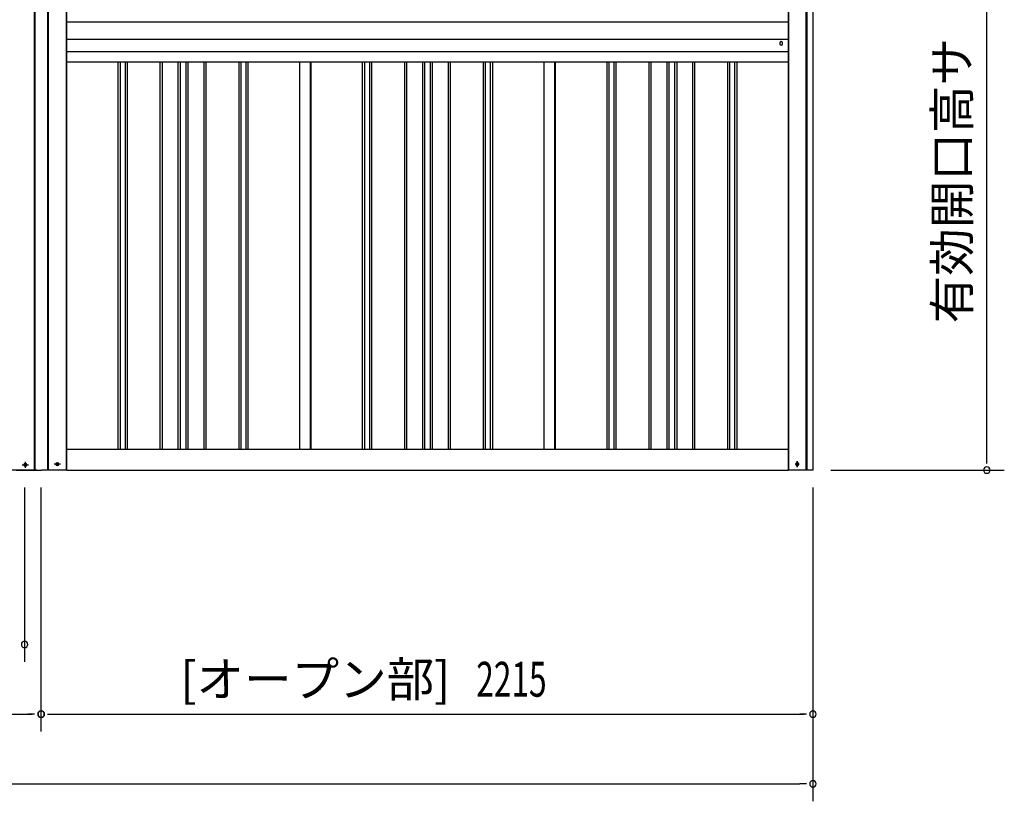
# Model space of a CAD drawing. Extents: x 543 to 20478, y 217 to 14052.
# Drawn here: x 4851 to 7676, y 10082 to 12323 of the extents above; entities that cross this region are included whole.
import ezdxf
from ezdxf.enums import TextEntityAlignment as Align

# ---------------------------------------------------------------- set-up
doc = ezdxf.new("R2010")
doc.units = 0
doc.header["$LTSCALE"] = 50
doc.header["$MEASUREMENT"] = 0
doc.linetypes.add('1PL-S', pattern=[4, 2.5, -0.5, 0.5, -0.5])
doc.linetypes.add('HIDE-M', pattern=[2, 1, -1])
for name, color, linetype in [('1PL-S1', 6, '1PL-S'), ('HIDE-M1', 6, 'HIDE-M'), ('SUNPOU', 4, 'CONTINUOUS'), ('U1', 3, 'CONTINUOUS'), ('U2', 4, 'CONTINUOUS'), ('上枠', 3, 'CONTINUOUS'), ('下枠', 3, 'CONTINUOUS'), ('下枠前', 3, 'CONTINUOUS'), ('壁パネル', 2, 'CONTINUOUS'), ('柱前', 3, 'CONTINUOUS'), ('胴縁AB', 7, 'CONTINUOUS'), ('間柱', 3, 'CONTINUOUS')]:
    doc.layers.add(name, color=color, linetype=linetype)
doc.styles.add('00', font='ROMANS', dxfattribs={"width": 0.666667, "bigfont": 'BIGFONT'})
doc.styles.add('01', font='ROMANS', dxfattribs={"height": 3, "bigfont": 'BIGFONT'})

msp = doc.modelspace()

# ---------------------------------------------------------------- linework, layer by layer
at = {"layer": '1PL-S1', "color": 2}
for p, q in [((4967.9, 11048.7), (4950.2, 11048.7)), ((7082.1, 11057.6), (7082.1, 11039.9))]:
    msp.add_line(p, q, dxfattribs=at)
at = {"layer": '1PL-S1', "color": 5}
msp.add_line((7081.8, 11039.9), (7081.8, 11057.6), dxfattribs=at)
at = {"layer": 'HIDE-M1', "color": 5}
msp.add_circle((7081.8, 11048.7), 3.7, dxfattribs=at)
at = {"layer": 'SUNPOU'}
for p, q in [((7626.1, 11056.7), (7626.1, 12913.7)), ((7626.1, 11050.5), (7626.1, 11069.2)), ((7178.1, 11031.7), (7676.1, 11031.7)), ((4865.1, 10981.7), (4865.1, 10481.7)), ((4912.1, 10981.7), (4912.1, 10281.7)), ((4912.1, 10981.7), (4912.1, 10281.7)), ((7127.1, 10981.7), (7127.1, 10281.7)), ((7127.1, 10568.8), (7127.1, 10081.7)), ((2023.1, 10331.7), (4887.1, 10331.7)), ((4893.3, 10331.7), (4874.6, 10331.7)), ((4930.8, 10331.7), (4949.6, 10331.7)), ((4930.8, 10331.7), (4949.6, 10331.7)), ((4931.8, 10331.7), (4950.6, 10331.7)), ((4937.1, 10331.7), (7102.1, 10331.7)), ((7108.3, 10331.7), (7089.6, 10331.7)), ((2023.1, 10131.7), (7089.6, 10131.7)), ((7108.3, 10131.7), (7089.6, 10131.7))]:
    msp.add_line(p, q, dxfattribs=at)
for centre, start, end in [((7626.1, 11031.7), 90, 270), ((7626.1, 11031.7), 270, 90), ((4865.1, 10531.7), 0, 180), ((4865.1, 10531.7), 180, 0), ((4912.1, 10331.7), 0, 180), ((4912.1, 10331.7), 0, 180), ((4912.1, 10331.7), 0, 180), ((4913.1, 10331.7), 0, 180), ((4913.1, 10331.7), 0, 180), ((7127.1, 10331.7), 0, 180), ((4912.1, 10331.7), 180, 0), ((4912.1, 10331.7), 180, 0), ((4912.1, 10331.7), 180, 0), ((4913.1, 10331.7), 180, 0), ((4913.1, 10331.7), 180, 0), ((7127.1, 10331.7), 180, 0), ((7127.1, 10131.7), 0, 180), ((7127.1, 10131.7), 180, 0)]:
    msp.add_arc(centre, 9.38, start, end, dxfattribs=at)
at = {"layer": 'U1', "color": 1}
for p, q in [((7056.1, 12943.7), (7056.1, 11031.7)), ((4986.1, 11031.7), (4986.1, 12938.7)), ((4986.1, 11031.7), (4984.1, 11031.7)), ((7056.1, 11031.7), (7057.1, 11031.7))]:
    msp.add_line(p, q, dxfattribs=at)
at = {"layer": 'U1', "color": 5}
msp.add_circle((7081.8, 11048.7), 2.5, dxfattribs=at)
at = {"layer": 'U2', "color": 5}
msp.add_circle((7081.8, 11048.7), 3, dxfattribs=at)
at = {"layer": '上枠', "color": 2}
for p, q in [((4931, 13007), (4931, 11031.7)), ((4933.1, 13007), (4933.1, 11031.7)), ((7108, 11031.7), (7108, 13010.1)), ((7110.1, 11031.7), (7110.1, 13010.1)), ((7128.1, 11031.7), (7128.1, 13010.1)), ((4984.1, 12944.7), (4984.1, 11031.7)), ((7057.1, 12944.7), (7057.1, 11031.7)), ((4959.8, 11052.5), (4958.3, 11052.5)), ((7081.3, 11052.5), (7082.8, 11052.5)), ((4984.1, 11031.7), (4913.1, 11031.7)), ((4959.8, 11045), (4958.3, 11045)), ((7128.1, 11031.7), (7057.1, 11031.7)), ((7081.3, 11045), (7082.8, 11045))]:
    msp.add_line(p, q, dxfattribs=at)
at = {"layer": '上枠', "color": 0}
msp.add_line((4932.6, 11031.7), (4913.1, 11031.7), dxfattribs=at)
at = {"layer": '上枠', "color": 2}
for centre, start, end in [((4958.3, 11048.7), 90, 270), ((4959.8, 11048.7), 270, 90), ((7081.3, 11048.7), 90, 270), ((7082.8, 11048.7), 270, 90)]:
    msp.add_arc(centre, 3.75, start, end, dxfattribs=at)
at = {"layer": '下枠'}
for p, q in [((4986.1, 11091.7), (7056.1, 11091.7)), ((4986.1, 11031.7), (7056.1, 11031.7))]:
    msp.add_line(p, q, dxfattribs=at)
at = {"layer": '下枠前', "color": 6, "linetype": '1PL-S'}
for p, q in [((4858.2, 11046.7), (4875.9, 11046.7)), ((4867.1, 11055.2), (4867.1, 11038.2))]:
    msp.add_line(p, q, dxfattribs=at)
at = {"layer": '下枠前'}
msp.add_line((4900.1, 11031.7), (2010.1, 11031.7), dxfattribs=at)
at = {"layer": '下枠前', "color": 4}
msp.add_circle((4867.1, 11046.7), 3, dxfattribs=at)
at = {"layer": '下枠前'}
msp.add_circle((4867.1, 11046.7), 2, dxfattribs=at)
at = {"layer": '壁パネル'}
for p, q in [((5132.8, 12201.8), (5132.8, 11091.7)), ((5138.8, 12201.8), (5138.8, 11091.7)), ((5153.4, 12201.8), (5153.4, 11091.7)), ((5159.4, 12201.8), (5159.4, 11091.7)), ((5253.5, 12201.8), (5253.5, 11091.7)), ((5259.5, 12201.8), (5259.5, 11091.7)), ((5305.1, 12201.8), (5305.1, 11091.7)), ((5311.1, 12201.8), (5311.1, 11091.7)), ((5327.5, 12201.8), (5327.5, 11091.7)), ((5333.5, 12201.8), (5333.5, 11091.7)), ((5379.2, 12201.8), (5379.2, 11091.7)), ((5385.2, 12201.8), (5385.2, 11091.7)), ((5479.3, 12201.8), (5479.3, 11091.7)), ((5485.3, 12201.8), (5485.3, 11091.7)), ((5499.9, 12201.8), (5499.9, 11091.7)), ((5505.9, 12201.8), (5505.9, 11091.7)), ((5653.8, 12201.8), (5653.8, 11091.7)), ((5686.1, 12201.8), (5686.1, 11091.7)), ((5834, 12201.8), (5834, 11091.7)), ((5840, 12201.8), (5840, 11091.7)), ((5854.6, 12201.8), (5854.6, 11091.7)), ((5860.6, 12201.8), (5860.6, 11091.7)), ((5954.7, 12201.8), (5954.7, 11091.7)), ((5960.7, 12201.8), (5960.7, 11091.7)), ((6006.4, 12201.8), (6006.4, 11091.7)), ((6012.4, 12201.8), (6012.4, 11091.7)), ((6028.7, 12201.8), (6028.7, 11091.7)), ((6034.7, 12201.8), (6034.7, 11091.7)), ((6080.4, 12201.8), (6080.4, 11091.7)), ((6086.4, 12201.8), (6086.4, 11091.7)), ((6180.5, 12201.8), (6180.5, 11091.7)), ((6186.5, 12201.8), (6186.5, 11091.7)), ((6201.1, 12201.8), (6201.1, 11091.7)), ((6207.1, 12201.8), (6207.1, 11091.7)), ((6355.2, 12201.8), (6355.2, 11091.7)), ((6387.3, 12201.8), (6387.3, 11091.7)), ((6535.2, 12201.8), (6535.2, 11091.7)), ((6541.2, 12201.8), (6541.2, 11091.7)), ((6555.9, 12201.8), (6555.9, 11091.7)), ((6561.9, 12201.8), (6561.9, 11091.7)), ((6656, 12201.8), (6656, 11091.7)), ((6662, 12201.8), (6662, 11091.7)), ((6707.6, 12201.8), (6707.6, 11091.7)), ((6713.6, 12201.8), (6713.6, 11091.7)), ((6730, 12201.8), (6730, 11091.7)), ((6736, 12201.8), (6736, 11091.7)), ((6781.6, 12201.8), (6781.6, 11091.7)), ((6787.6, 12201.8), (6787.6, 11091.7)), ((6881.7, 12201.8), (6881.7, 11091.7)), ((6887.7, 12201.8), (6887.7, 11091.7)), ((6902.4, 12201.8), (6902.4, 11091.7)), ((6908.4, 12201.8), (6908.4, 11091.7))]:
    msp.add_line(p, q, dxfattribs=at)
at = {"layer": '柱前'}
for p, q in [((4893.1, 11031.7), (4893.1, 13007)), ((4895.1, 11031.7), (4895.1, 13007)), ((4867.8, 11050.5), (4866.3, 11050.5)), ((4840.6, 11031.7), (4913.1, 11031.7)), ((4866.3, 11043), (4867.8, 11043))]:
    msp.add_line(p, q, dxfattribs=at)
for centre, start, end in [((4866.3, 11046.7), 90, 270), ((4867.8, 11046.7), 270, 90)]:
    msp.add_arc(centre, 3.75, start, end, dxfattribs=at)
at = {"layer": '胴縁AB'}
for p, q in [((4985.1, 12317.2), (7056.1, 12317.2)), ((4985.1, 12201.8), (4985.1, 12317.2)), ((7056.1, 12317.2), (7056.1, 12201.8)), ((4985.1, 12267.2), (7056.1, 12267.2)), ((7032.1, 12256.2), (7032.1, 12254.2)), ((7040.1, 12254.2), (7040.1, 12256.2)), ((4985.1, 12231.6), (7056.1, 12231.6)), ((7056.1, 12201.8), (4985.1, 12201.8))]:
    msp.add_line(p, q, dxfattribs=at)
for centre, start, end in [((7036.1, 12256.2), 0, 180), ((7036.1, 12254.2), 180, 0)]:
    msp.add_arc(centre, 4, start, end, dxfattribs=at)
at = {"layer": '間柱'}
for p, q in [((5654.6, 11091.7), (5654.6, 12201.8)), ((5685.6, 11091.7), (5685.6, 12201.8)), ((6355.6, 11091.7), (6355.6, 12201.8)), ((6386.6, 11091.7), (6386.6, 12201.8))]:
    msp.add_line(p, q, dxfattribs=at)

# ---------------------------------------------------------------- texts
at = {"layer": 'SUNPOU', "style": '01'}
msp.add_text('有効開口高サ', height=100, rotation=90, dxfattribs=at).set_placement((7576.1, 12270.9), align=Align.RIGHT)
msp.add_text('[オープン部]', height=100, dxfattribs=at).set_placement((6086.4, 10381.8), align=Align.RIGHT)
at = {"layer": 'SUNPOU', "style": '00', "width": 0.666667}
msp.add_text('2215', height=100, dxfattribs=at).set_placement((6160.9, 10381.7))

doc.saveas('drawing.dxf')
